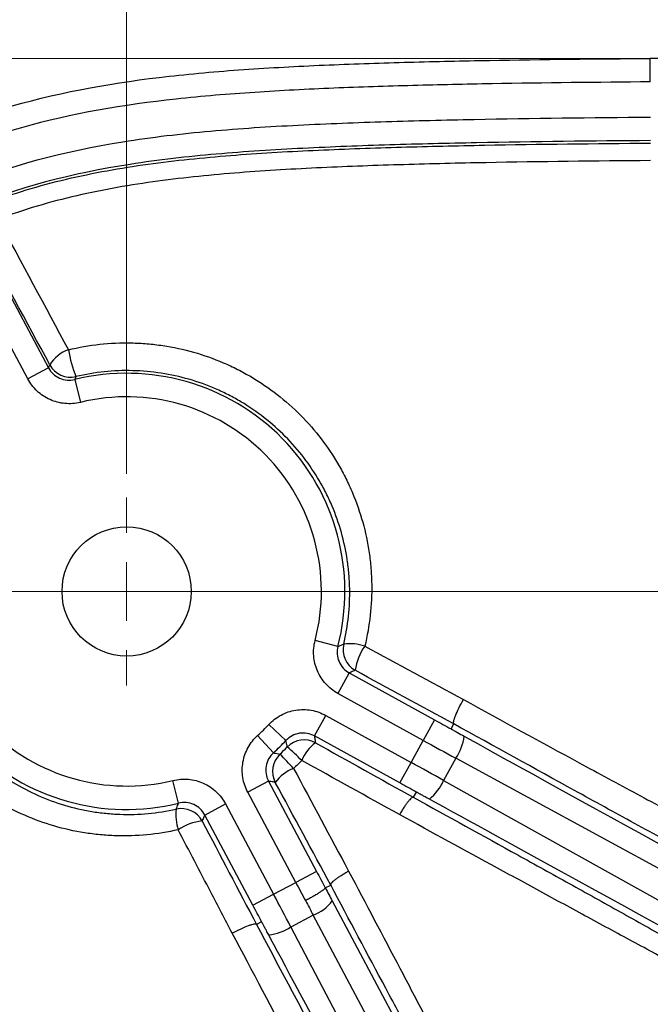
# Model space of a CAD drawing. Units: millimetres. Extents: x 0 to 297, y 0 to 210.
# Drawn here: x 249 to 254, y 95 to 103 of the extents above; entities that cross this region are included whole.
import ezdxf

# ---------------------------------------------------------------- set-up
doc = ezdxf.new("R2010")
doc.units = ezdxf.units.MM
doc.styles.add('SLDTEXTSTYLE3', font='TXT', dxfattribs={"width": 0.75})
doc.dimstyles.new('SLDDIMSTYLE3', dxfattribs={"dimtxt": 3.5, "dimasz": 2.5, "dimexe": 0, "dimexo": 0.0625, "dimgap": 0.875, "dimtad": 1, "dimdec": 1, "dimlfac": 10, "dimrnd": 1e-09, "dimzin": 12, "dimdsep": 46, "dimtxsty": 'SLDTEXTSTYLE3', "dimsah": 1, "dimcen": 0.09, "dimadec": 0, "dimazin": 3, "dimtfac": 1, "dimtofl": 0, "dimtmove": 0, "dimatfit": 3, "dimfxl": 1, "dimfrac": 2, "dimtolj": 1, "dimtzin": 12, "dimarcsym": 0})
doc.dimstyles.new('SLDDIMSTYLE4', dxfattribs={"dimtxt": 3.5, "dimasz": 2.5, "dimexe": 0, "dimexo": 0.0625, "dimgap": 0.875, "dimtad": 1, "dimdec": 1, "dimlfac": 10, "dimrnd": 1e-09, "dimzin": 12, "dimdsep": 46, "dimtxsty": 'SLDTEXTSTYLE3', "dimsah": 1, "dimcen": 0.09, "dimadec": 0, "dimazin": 3, "dimtfac": 1, "dimtmove": 0, "dimatfit": 0, "dimfxl": 1, "dimfrac": 2, "dimtolj": 1, "dimtzin": 12, "dimarcsym": 0})
doc.dimstyles.new('SLDDIMSTYLE5', dxfattribs={"dimtxt": 3.5, "dimasz": 2.5, "dimexe": 0, "dimexo": 0.0625, "dimgap": 0.875, "dimtad": 1, "dimdec": 0, "dimlfac": 10, "dimrnd": 1e-09, "dimzin": 12, "dimdsep": 46, "dimtxsty": 'SLDTEXTSTYLE3', "dimsah": 1, "dimcen": 0.09, "dimadec": 0, "dimazin": 3, "dimtfac": 1, "dimtofl": 0, "dimtmove": 0, "dimatfit": 3, "dimfxl": 1, "dimfrac": 2, "dimtolj": 1, "dimtzin": 12, "dimarcsym": 0})

# ---------------------------------------------------------------- blocks, each defined once
blk = doc.blocks.new('_D_3')
at = {"color": 7, "linetype": 'Continuous', "lineweight": 0, "transparency": 16777216}
for p, q in [((248.621, 98.415), (239.6207, 98.415)), ((240.6207, 98.415), (240.6207, 69.415)), ((248.621, 69.415), (239.6207, 69.415))]:
    blk.add_line(p, q, dxfattribs=at)
at = {"color": 7, "linetype": 'Continuous', "lineweight": 18, "transparency": 16777216}
for points in [[(240.6207, 98.415), (240.2207, 95.915), (241.0207, 95.915)], [(240.6207, 69.415), (241.0207, 71.915), (240.2207, 71.915)]]:
    blk.add_solid(points, dxfattribs=at)
at = {"color": 7, "linetype": 'Continuous', "lineweight": 18, "transparency": 16777216, "insert": (236.1089, 80.7838), "char_height": 3.5, "attachment_point": 1, "rotation": 90, "style": 'SLDTEXTSTYLE3'}
blk.add_mtext('290', dxfattribs=at)
blk = doc.blocks.new('_D_4')
at = {"color": 7, "linetype": 'Continuous', "lineweight": 0, "transparency": 16777216}
for p, q in [((249.621, 99.415), (249.621, 107.8019)), ((270.621, 99.415), (270.621, 107.8019)), ((249.621, 106.8019), (270.621, 106.8019))]:
    blk.add_line(p, q, dxfattribs=at)
at = {"color": 7, "linetype": 'Continuous', "lineweight": 18, "transparency": 16777216}
for points in [[(249.621, 106.8019), (252.121, 106.4019), (252.121, 107.2019)], [(270.621, 106.8019), (268.121, 107.2019), (268.121, 106.4019)]]:
    blk.add_solid(points, dxfattribs=at)
at = {"color": 7, "linetype": 'Continuous', "lineweight": 18, "transparency": 16777216, "insert": (256.027, 111.3136), "char_height": 3.5, "attachment_point": 1, "style": 'SLDTEXTSTYLE3'}
blk.add_mtext('210', dxfattribs=at)
blk = doc.blocks.new('_D_5')
at = {"color": 7, "linetype": 'Continuous', "lineweight": 0, "transparency": 16777216}
for p, q in [((245.0759, 84.915), (245.0759, 113.2518)), ((275.1663, 84.915), (275.1663, 113.2518)), ((245.0759, 112.2518), (275.1663, 112.2518))]:
    blk.add_line(p, q, dxfattribs=at)
at = {"color": 7, "linetype": 'Continuous', "lineweight": 18, "transparency": 16777216}
for points in [[(245.0759, 112.2518), (247.5759, 111.8518), (247.5759, 112.6518)], [(275.1663, 112.2518), (272.6663, 112.6518), (272.6663, 111.8518)]]:
    blk.add_solid(points, dxfattribs=at)
at = {"color": 7, "linetype": 'Continuous', "lineweight": 18, "transparency": 16777216, "insert": (256.027, 116.7636), "char_height": 3.5, "attachment_point": 1, "rotation": 0, "style": 'SLDTEXTSTYLE3'}
blk.add_mtext('301', dxfattribs=at)
blk = doc.blocks.new('_D_6')
at = {"color": 7, "linetype": 'Continuous', "lineweight": 0, "transparency": 16777216}
for p, q in [((259.121, 102.9524), (234.5762, 102.9524)), ((235.5762, 102.9524), (235.5762, 64.8777)), ((259.121, 64.8777), (234.5762, 64.8777))]:
    blk.add_line(p, q, dxfattribs=at)
at = {"color": 7, "linetype": 'Continuous', "lineweight": 18, "transparency": 16777216}
for points in [[(235.5762, 102.9524), (235.1762, 100.4524), (235.9762, 100.4524)], [(235.5762, 64.8777), (235.9762, 67.3777), (235.1762, 67.3777)]]:
    blk.add_solid(points, dxfattribs=at)
at = {"color": 7, "linetype": 'Continuous', "lineweight": 18, "transparency": 16777216, "insert": (231.0644, 81.509), "char_height": 3.5, "attachment_point": 1, "rotation": 90, "style": 'SLDTEXTSTYLE3'}
blk.add_mtext('381', dxfattribs=at)
blk = doc.blocks.new('SW_CENTERMARKSYMBOL_13')
at = {"color": 0, "linetype": 'Continuous', "lineweight": 18}
for p, q in [((0, 0.5), (0, 0.8)), ((0, 0), (0, 0.25)), ((-0.5, 0), (-0.8, 0)), ((0, 0), (-0.25, 0)), ((0, 0), (0, -0.25)), ((0, 0), (0.25, 0)), ((0.5, 0), (0.8, 0)), ((0, -0.5), (0, -0.8))]:
    blk.add_line(p, q, dxfattribs=at)

msp = doc.modelspace()

# ---------------------------------------------------------------- linework, layer by layer
at = {"color": 7, "linetype": 'Continuous', "lineweight": 25}
for p, q in [((248.3489, 101.4602), (248.9559, 100.3189)), ((248.7794, 100.225), (248.1724, 101.3663)), ((248.9559, 100.3189), (248.7794, 100.225)), ((249.1799, 100.2186), (249.2274, 100.0244)), ((251.4178, 97.9469), (251.2244, 97.9973)), ((251.5147, 97.7214), (251.4183, 97.5464)), ((251.5147, 97.7214), (252.2411, 97.3211)), ((252.1446, 97.146), (251.4183, 97.5464)), ((251.2186, 97.1842), (251.3151, 97.3592)), ((251.3151, 97.3592), (252.0414, 96.9588)), ((250.9762, 97.1457), (250.8303, 97.2824)), ((252.2411, 97.3211), (252.1446, 97.146)), ((252.3805, 97.2445), (252.4037, 97.2864)), ((250.8699, 97.041), (250.7354, 97.1889)), ((251.9449, 96.7838), (251.2186, 97.1842)), ((252.0414, 96.9588), (252.1446, 97.146)), ((252.4217, 96.9942), (252.3178, 96.8056)), ((256.6761, 94.68), (252.4217, 96.9942)), ((251.9449, 96.7838), (252.0414, 96.9588)), ((250.0622, 96.6114), (250.0147, 96.8056)), ((250.8278, 96.7992), (250.6514, 96.7053)), ((250.8278, 96.7992), (251.2362, 96.0314)), ((252.3178, 96.8056), (256.5461, 94.4441)), ((251.0598, 95.9375), (250.6514, 96.7053)), ((252.0841, 96.7068), (252.0594, 96.6618)), ((250.2862, 96.5111), (250.4627, 96.605)), ((250.4627, 96.605), (250.8711, 95.8371)), ((250.6946, 95.7433), (250.2862, 96.5111)), ((251.2362, 96.0314), (251.0598, 95.9375)), ((250.8711, 95.8371), (251.0598, 95.9375)), ((251.3111, 95.8911), (251.357, 95.9153)), ((250.6946, 95.7433), (250.8711, 95.8371)), ((251.3704, 95.7793), (253.662, 91.4705)), ((251.2082, 95.6586), (251.0187, 95.5578)), ((253.4823, 91.3827), (251.2082, 95.6586)), ((250.769, 95.6028), (250.7256, 95.5795)), ((251.0187, 95.5578), (253.269, 91.2692))]:
    msp.add_line(p, q, dxfattribs=at)
at = {"color": 7, "linetype": 'Continuous', "lineweight": 18}
msp.add_line((279.4005, 98.415), (240.8416, 98.415), dxfattribs=at)
at = {"color": 7, "linetype": 'Continuous', "lineweight": 25, "flags": 128}
for points in [[(248.9559, 100.3189), (248.9618, 100.332), (248.9673, 100.3442)], [(249.1897, 100.2435), (249.1871, 100.2369), (249.1799, 100.2186)]]:
    msp.add_lwpolyline(points, dxfattribs=at)
at = {"color": 7, "linetype": 'Continuous', "lineweight": 25}
msp.add_circle((249.621, 98.415), 0.55, dxfattribs=at)
for centre, radius, start, end in [((249.2313, 100.1798), 0.311, 109.93334, 148.08766), ((250.4157, 100.7122), 1.3125, 190.53795, 200.92179), ((249.1439, 100.4384), 0.2001, 208.0661, 283.21459), ((249.621, 98.415), 1.8567, 345.39709, 103.74567), ((249.621, 98.415), 1.6569, 345.39709, 103.74567), ((249.621, 98.415), 1.8567, 165.39709, 283.74567), ((249.621, 98.415), 1.6569, 165.39709, 283.74567), ((251.6618, 97.9185), 0.2001, 166.37963, 241.07723), ((251.5205, 97.583), 0.3863, 70.93223, 97.9191), ((252.027, 97.6777), 0.4666, 144.58902, 171.92116), ((249.621, 98.415), 1.6569, 312.26724, 316.87552), ((252.0633, 97.2359), 0.4323, 326.00361, 352.84479), ((249.621, 98.415), 1.8567, 312.26724, 316.87552), ((251.1311, 96.9508), 0.2001, 61.19531, 135.83064), ((249.3609, 95.2194), 2.4791, 45.11653, 48.99569), ((251.4406, 96.8393), 0.3574, 126.59835, 157.51276), ((251.0625, 96.8832), 0.2001, 133.31296, 207.94746), ((245.9921, 92.2033), 6.9008, 42.97655, 44.36828), ((251.1696, 96.5775), 0.3542, 111.29543, 143.26803), ((251.922, 96.9796), 0.4323, 309.42782, 336.26901), ((250.4539, 96.5113), 0.4145, 173.07429, 197.68145), ((250.0865, 96.3661), 0.2001, 28.06551, 102.74627), ((250.3021, 96.0379), 0.4242, 95.27104, 124.98182), ((251.0773, 96.0035), 0.3689, 290.77468, 322.58004), ((250.7824, 95.9198), 0.4323, 276.29797, 303.13916)]:
    msp.add_arc(centre, radius, start, end, dxfattribs=at)
for centre, major_axis, ratio, start_param, end_param in [((252.2714, 97.3761), (1.5764, -0.8689), 0.034921, 4.712389, 4.800842), ((283.7481, 79.9547), (31.3677, -17.2897), 0.000197, 3.226175, 3.676509), ((252.1749, 97.2011), (1.7515, -0.9655), 0.031429, 4.712389, 4.871044), ((252.0111, 96.9038), (1.7515, -0.9655), 0.031429, 1.412141, 1.570796), ((251.9146, 96.7288), (1.5764, -0.8689), 0.034921, 1.482343, 1.570796), ((283.4516, 79.4168), (31.3675, -17.2901), 0.000197, 2.606676, 3.05701), ((251.2917, 96.0609), (-0.8452, 1.5892), 0.034921, 1.570796, 1.65925), ((251.1152, 95.967), (-0.9391, 1.7658), 0.031429, 1.570796, 1.658938), ((250.8156, 95.8076), (-0.9391, 1.7658), 0.031429, 4.553734, 4.712389), ((251.293, 96.0603), (-0.8363, 1.5939), 0.03492, 1.658825, 1.729647), ((250.6391, 95.7138), (-0.8452, 1.5892), 0.034921, 4.623936, 4.712389), ((251.116, 95.9674), (-0.9303, 1.7705), 0.031428, 1.659096, 1.72961), ((267.5876, 63.98), (-16.8185, 31.6229), 0.000197, 5.748268, 6.198603)]:
    msp.add_ellipse(centre, major_axis=major_axis, ratio=ratio, start_param=start_param, end_param=end_param, dxfattribs=at)
for points, knots in [([(245.0759, 87.6716), (245.0761, 88.5852), (245.0762, 89.4989), (245.0769, 91.3262), (245.0772, 92.2399), (245.0805, 93.6104), (245.082, 94.0672), (245.0888, 94.9808), (245.0938, 95.4377), (245.1161, 96.351), (245.1334, 96.8077), (245.1824, 97.4898), (245.2027, 97.7167), (245.2544, 98.1694), (245.2859, 98.3952), (245.3449, 98.7325), (245.3666, 98.8447), (245.4146, 99.0687), (245.441, 99.1804), (245.5278, 99.5122), (245.5959, 99.7294), (245.7594, 100.1535), (245.8547, 100.3603), (245.9958, 100.6103), (246.0253, 100.6601), (246.0859, 100.7577), (246.1172, 100.8057), (246.2138, 100.9473), (246.2819, 101.0383), (246.4979, 101.3011), (246.6571, 101.4627), (246.9185, 101.6851), (247.0099, 101.7561), (247.1967, 101.8895), (247.2923, 101.952), (247.5854, 102.1282), (247.789, 102.2306), (248.0523, 102.3422), (248.1054, 102.3637), (248.2125, 102.4051), (248.2666, 102.425), (248.429, 102.482), (248.5378, 102.5166), (249.0849, 102.6738), (249.5311, 102.7497), (250.207, 102.8261), (250.4334, 102.8453), (250.8874, 102.8763), (251.1151, 102.888), (251.5702, 102.9072), (251.7977, 102.9146), (252.253, 102.927), (252.4806, 102.9319), (253.1636, 102.9442), (253.619, 102.9493), (254.0744, 102.9523)], [0, 0, 0, 0, 0.125, 0.125, 0.25, 0.25, 0.3125, 0.3125, 0.375, 0.375, 0.4375, 0.4375, 0.46875, 0.46875, 0.5, 0.5, 0.515625, 0.515625, 0.53125, 0.53125, 0.5625, 0.5625, 0.59375, 0.59375, 0.601562, 0.601562, 0.609375, 0.609375, 0.625, 0.625, 0.65625, 0.65625, 0.671875, 0.671875, 0.6875, 0.6875, 0.71875, 0.71875, 0.726562, 0.726562, 0.734375, 0.734375, 0.75, 0.75, 0.8125, 0.8125, 0.84375, 0.84375, 0.875, 0.875, 0.90625, 0.90625, 0.9375, 0.9375, 1, 1, 1, 1]), ([(254.0758, 102.7525), (254.0756, 102.7792), (254.0754, 102.806), (254.0751, 102.8552), (254.0749, 102.8777), (254.0747, 102.9149), (254.0746, 102.9296), (254.0745, 102.9488), (254.0744, 102.9533), (254.0744, 102.9523)], [0, 0, 0, 0, 0.25, 0.25, 0.5, 0.5, 0.75, 0.75, 1, 1, 1, 1]), ([(260.121, 102.9525), (259.5933, 102.9525), (257.5778, 102.9526), (255.5623, 102.952), (254.0744, 102.9516)], [0, 0, 0, 0, 0.2618237, 1, 1, 1, 1]), ([(254.0758, 102.7525), (253.6269, 102.7495), (253.178, 102.7445), (252.5048, 102.7325), (252.2805, 102.7277), (251.8318, 102.7157), (251.6075, 102.7085), (251.159, 102.69), (250.9346, 102.6787), (250.4869, 102.649), (250.2637, 102.6306), (249.5971, 102.5574), (249.1569, 102.4846), (248.6173, 102.3318), (248.5099, 102.2982), (248.3497, 102.2425), (248.2964, 102.223), (248.1906, 102.1825), (248.1382, 102.1614), (247.8784, 102.0518), (247.6776, 101.951), (247.389, 101.7766), (247.2949, 101.7147), (247.1572, 101.6153), (247.1117, 101.581), (247.0227, 101.5107), (246.9792, 101.4747), (246.7662, 101.2904), (246.6113, 101.1292), (246.4024, 100.8665), (246.3367, 100.7754), (246.2129, 100.5865), (246.1548, 100.4882), (245.9943, 100.1899), (245.9048, 99.9843), (245.7518, 99.5631), (245.6885, 99.3475), (245.6081, 99.0185), (245.5838, 98.908), (245.5397, 98.6869), (245.5198, 98.5761), (245.4658, 98.2431), (245.4371, 98.0204), (245.3901, 97.5737), (245.3718, 97.3498), (245.3275, 96.677), (245.3121, 96.2268), (245.2921, 95.3265), (245.2876, 94.8762), (245.2815, 93.9756), (245.2801, 93.5253), (245.2771, 92.1744), (245.2768, 91.2739), (245.2761, 89.4727), (245.2759, 88.5721), (245.2758, 87.6716)], [0, 0, 0, 0, 0.0625, 0.0625, 0.09375, 0.09375, 0.125, 0.125, 0.15625, 0.15625, 0.1875, 0.1875, 0.25, 0.25, 0.265625, 0.265625, 0.273438, 0.273438, 0.28125, 0.28125, 0.3125, 0.3125, 0.328125, 0.328125, 0.335938, 0.335938, 0.34375, 0.34375, 0.375, 0.375, 0.390625, 0.390625, 0.40625, 0.40625, 0.4375, 0.4375, 0.46875, 0.46875, 0.484375, 0.484375, 0.5, 0.5, 0.53125, 0.53125, 0.5625, 0.5625, 0.625, 0.625, 0.6875, 0.6875, 0.75, 0.75, 0.875, 0.875, 1, 1, 1, 1]), ([(248.155, 101.8429), (248.6152, 102.0428), (249.0966, 102.1646), (249.8361, 102.283), (250.0849, 102.3115), (250.5825, 102.3563), (250.8316, 102.3724), (251.3302, 102.3977), (251.5797, 102.4072), (252.0788, 102.4228), (252.3284, 102.4288), (253.0774, 102.4437), (253.5768, 102.4493), (254.0762, 102.4527)], [0, 0, 0, 0, 0.25, 0.25, 0.375, 0.375, 0.5, 0.5, 0.625, 0.625, 0.75, 0.75, 1, 1, 1, 1]), ([(254.0769, 102.2528), (253.5841, 102.2495), (253.0913, 102.244), (252.3522, 102.2294), (252.1058, 102.2235), (251.6133, 102.2084), (251.3671, 102.1992), (250.875, 102.1748), (250.6292, 102.1593), (250.1381, 102.1161), (249.8927, 102.0887), (249.1654, 101.9749), (248.6903, 101.8576), (248.2346, 101.6596)], [0, 0, 0, 0, 0.25, 0.25, 0.375, 0.375, 0.5, 0.5, 0.625, 0.625, 0.75, 0.75, 1, 1, 1, 1]), ([(248.4742, 101.7344), (248.6958, 101.8167), (248.9217, 101.8821), (249.3803, 101.9871), (249.6134, 102.0272), (250.0801, 102.0893), (250.3142, 102.1121), (250.7831, 102.1482), (251.0179, 102.1613), (251.4881, 102.1825), (251.7234, 102.1907), (252.194, 102.2043), (252.4293, 102.2096), (253.1354, 102.2229), (253.6062, 102.2281), (254.077, 102.2313)], [0, 0, 0, 0, 0.125, 0.125, 0.25, 0.25, 0.375, 0.375, 0.5, 0.5, 0.625, 0.625, 0.75, 0.75, 1, 1, 1, 1]), ([(254.0772, 102.0824), (253.6107, 102.0792), (253.1444, 102.074), (252.4449, 102.0605), (252.2117, 102.055), (251.7455, 102.0412), (251.5124, 102.0329), (251.0467, 102.0112), (250.814, 101.9979), (250.3496, 101.9613), (250.1177, 101.9384), (249.6555, 101.8761), (249.4246, 101.8361), (248.9704, 101.7312), (248.7467, 101.6659), (248.5274, 101.5837)], [0, 0, 0, 0, 0.25, 0.25, 0.375, 0.375, 0.5, 0.5, 0.625, 0.625, 0.75, 0.75, 0.875, 0.875, 1, 1, 1, 1]), ([(249.1253, 100.4722), (249.3019, 100.5148), (249.4801, 100.5341), (249.7045, 100.5297), (249.7495, 100.5274), (249.8397, 100.5199), (249.8846, 100.5146), (250.0179, 100.4947), (250.1051, 100.4758), (250.2764, 100.4271), (250.3605, 100.3974), (250.4842, 100.3443), (250.5251, 100.3252), (250.605, 100.2846), (250.6441, 100.2631), (250.7589, 100.1952), (250.8321, 100.1453), (250.9718, 100.0364), (251.0384, 99.9773), (251.2275, 99.7864), (251.3345, 99.6461), (251.4455, 99.4548), (251.4666, 99.4157), (251.5063, 99.3359), (251.525, 99.2952), (251.5766, 99.1724), (251.6056, 99.0889), (251.6529, 98.9189), (251.6712, 98.8323), (251.6904, 98.7001), (251.6954, 98.6555), (251.7026, 98.5664), (251.7048, 98.522), (251.7085, 98.3), (251.6892, 98.1235), (251.6467, 97.9481)], [0, 0, 0, 0, 0.125, 0.125, 0.15625, 0.15625, 0.1875, 0.1875, 0.25, 0.25, 0.3125, 0.3125, 0.34375, 0.34375, 0.375, 0.375, 0.4375, 0.4375, 0.5, 0.5, 0.625, 0.625, 0.65625, 0.65625, 0.6875, 0.6875, 0.75, 0.75, 0.8125, 0.8125, 0.84375, 0.84375, 0.875, 0.875, 1, 1, 1, 1]), ([(248.9559, 100.3189), (248.9663, 100.2992), (248.9796, 100.2818), (249.012, 100.2515), (249.0303, 100.2393), (249.0708, 100.2212), (249.0921, 100.2156), (249.1362, 100.2116), (249.1583, 100.2133), (249.1799, 100.2186)], [0, 0, 0, 0, 0.25, 0.25, 0.5, 0.5, 0.75, 0.75, 1, 1, 1, 1]), ([(251.4673, 97.9656), (251.505, 98.1239), (251.5216, 98.283), (251.5174, 98.4829), (251.5153, 98.5229), (251.5085, 98.6031), (251.5038, 98.6432), (251.486, 98.7622), (251.4692, 98.84), (251.4261, 98.9928), (251.3998, 99.0679), (251.3529, 99.1783), (251.336, 99.2148), (251.3001, 99.2865), (251.281, 99.3216), (251.1807, 99.4936), (251.0842, 99.6198), (250.9141, 99.7915), (250.854, 99.8448), (250.7283, 99.943), (250.6624, 99.988), (250.5592, 100.0495), (250.524, 100.0689), (250.4521, 100.1057), (250.4153, 100.1231), (250.3039, 100.1713), (250.2282, 100.1984), (250.0739, 100.2429), (249.9953, 100.2603), (249.8351, 100.285), (249.7533, 100.2923), (249.5102, 100.2982), (249.3493, 100.2815), (249.1897, 100.2435)], [0, 0, 0, 0, 0.125, 0.125, 0.15625, 0.15625, 0.1875, 0.1875, 0.25, 0.25, 0.3125, 0.3125, 0.34375, 0.34375, 0.375, 0.375, 0.5, 0.5, 0.5625, 0.5625, 0.625, 0.625, 0.65625, 0.65625, 0.6875, 0.6875, 0.75, 0.75, 0.8125, 0.8125, 0.875, 0.875, 1, 1, 1, 1]), ([(249.2274, 100.0244), (249.2058, 100.0191), (249.184, 100.0157), (249.1402, 100.0124), (249.1181, 100.0126), (249.0519, 100.0186), (249.0093, 100.0298), (248.9284, 100.066), (248.8918, 100.0903), (248.827, 100.151), (248.8003, 100.1858), (248.7794, 100.225)], [0, 0, 0, 0, 0.125, 0.125, 0.25, 0.25, 0.5, 0.5, 0.75, 0.75, 1, 1, 1, 1]), ([(250.0589, 96.3854), (249.8825, 96.3455), (249.7056, 96.3289), (249.4837, 96.3358), (249.4393, 96.3386), (249.3504, 96.3471), (249.3058, 96.3527), (249.1736, 96.3739), (249.0872, 96.3934), (248.918, 96.443), (248.835, 96.4731), (248.6726, 96.5441), (248.5927, 96.5852), (248.3648, 96.7216), (248.2261, 96.8305), (248.0697, 96.9897), (248.0393, 97.0227), (247.9812, 97.0901), (247.9533, 97.1246), (247.873, 97.2306), (247.8242, 97.3045), (247.7579, 97.4202), (247.737, 97.4596), (247.6976, 97.54), (247.6791, 97.5812), (247.6278, 97.7056), (247.5993, 97.7902), (247.5531, 97.9623), (247.5355, 98.0498), (247.5176, 98.1835), (247.513, 98.2286), (247.5068, 98.3188), (247.5052, 98.3638), (247.5043, 98.5882), (247.5263, 98.7661), (247.5718, 98.9421)], [0, 0, 0, 0, 0.125, 0.125, 0.15625, 0.15625, 0.1875, 0.1875, 0.25, 0.25, 0.3125, 0.3125, 0.375, 0.375, 0.5, 0.5, 0.53125, 0.53125, 0.5625, 0.5625, 0.625, 0.625, 0.65625, 0.65625, 0.6875, 0.6875, 0.75, 0.75, 0.8125, 0.8125, 0.84375, 0.84375, 0.875, 0.875, 1, 1, 1, 1]), ([(247.799, 98.8736), (247.7585, 98.7144), (247.7395, 98.5537), (247.7413, 98.3512), (247.743, 98.3106), (247.749, 98.2292), (247.7533, 98.1885), (247.77, 98.068), (247.7862, 97.9891), (247.8285, 97.8341), (247.8545, 97.7579), (247.901, 97.6458), (247.9178, 97.6088), (247.9535, 97.5364), (247.9724, 97.5009), (248.0322, 97.3968), (248.0763, 97.3303), (248.1485, 97.2348), (248.1736, 97.2037), (248.226, 97.143), (248.2533, 97.1132), (248.3938, 96.9697), (248.5183, 96.8713), (248.7229, 96.7476), (248.7945, 96.7103), (248.9404, 96.6457), (249.0149, 96.6183), (249.167, 96.5727), (249.2446, 96.5547), (249.3635, 96.535), (249.4037, 96.5297), (249.4837, 96.5216), (249.5237, 96.5189), (249.7235, 96.5116), (249.8831, 96.5258), (250.0424, 96.5613)], [0, 0, 0, 0, 0.125, 0.125, 0.15625, 0.15625, 0.1875, 0.1875, 0.25, 0.25, 0.3125, 0.3125, 0.34375, 0.34375, 0.375, 0.375, 0.4375, 0.4375, 0.46875, 0.46875, 0.5, 0.5, 0.625, 0.625, 0.6875, 0.6875, 0.75, 0.75, 0.8125, 0.8125, 0.84375, 0.84375, 0.875, 0.875, 1, 1, 1, 1]), ([(251.4183, 97.5464), (251.3988, 97.5571), (251.3805, 97.5693), (251.346, 97.5965), (251.3298, 97.6117), (251.2852, 97.6609), (251.2614, 97.698), (251.2264, 97.7794), (251.2159, 97.8221), (251.2093, 97.9106), (251.2132, 97.9543), (251.2244, 97.9973)], [0, 0, 0, 0, 0.125, 0.125, 0.25, 0.25, 0.5, 0.5, 0.75, 0.75, 1, 1, 1, 1]), ([(251.4178, 97.9469), (251.4122, 97.9254), (251.4102, 97.9036), (251.4135, 97.8593), (251.4187, 97.8379), (251.4363, 97.7972), (251.4482, 97.7787), (251.4779, 97.7458), (251.4953, 97.7321), (251.5147, 97.7214)], [0, 0, 0, 0, 0.25, 0.25, 0.5, 0.5, 0.75, 0.75, 1, 1, 1, 1]), ([(251.4178, 97.9469), (251.4206, 97.9479), (251.4233, 97.9489), (251.4261, 97.95), (251.4399, 97.9551), (251.4536, 97.9604), (251.4673, 97.9656)], [0.00193196, 0.00193196, 0.00193196, 0.00193196, 0.004, 0.004, 0.004, 0.01438153, 0.01438153, 0.01438153, 0.01438153]), ([(251.565, 97.7433), (251.5538, 97.7384), (251.5425, 97.7334), (251.5312, 97.7285), (251.5257, 97.7262), (251.5202, 97.7238), (251.5147, 97.7214)], [0.0021461, 0.0021461, 0.0021461, 0.0021461, 0.01054413, 0.01054413, 0.01054413, 0.01459649, 0.01459649, 0.01459649, 0.01459649]), ([(252.4037, 97.2864), (252.4022, 97.2878), (252.4014, 97.2904), (252.4012, 97.2979), (252.4018, 97.3029), (252.4044, 97.3149), (252.4063, 97.3219), (252.4116, 97.338), (252.4149, 97.347), (252.4264, 97.3759), (252.4364, 97.3983), (252.4594, 97.445), (252.4726, 97.47), (252.486, 97.4935)], [0, 0, 0, 0, 0.125, 0.125, 0.25, 0.25, 0.375, 0.375, 0.5, 0.5, 0.75, 0.75, 1, 1, 1, 1]), ([(252.486, 97.4935), (252.8151, 97.3131), (253.1438, 97.1333), (253.6351, 96.8667), (253.7986, 96.7784), (254.1245, 96.6033), (254.287, 96.5166), (254.5296, 96.3885), (254.6103, 96.3461), (254.7712, 96.2621), (254.8515, 96.2205), (255.0897, 96.098), (255.2456, 96.0193), (255.4729, 95.9073), (255.5476, 95.871), (255.6939, 95.8009), (255.7646, 95.7676), (255.968, 95.673), (256.092, 95.6173), (256.2006, 95.5696)], [0, 0, 0, 0, 0.25, 0.25, 0.375, 0.375, 0.5, 0.5, 0.5625, 0.5625, 0.625, 0.625, 0.75, 0.75, 0.8125, 0.8125, 0.875, 0.875, 1, 1, 1, 1]), ([(250.8303, 97.2824), (250.8455, 97.2986), (250.8619, 97.3134), (250.8968, 97.34), (250.9154, 97.352), (250.9741, 97.3831), (251.0159, 97.3971), (251.1035, 97.4109), (251.1474, 97.4105), (251.2348, 97.3952), (251.2762, 97.3807), (251.3151, 97.3592)], [0, 0, 0, 0, 0.125, 0.125, 0.25, 0.25, 0.5, 0.5, 0.75, 0.75, 1, 1, 1, 1]), ([(252.3805, 97.2445), (252.3805, 97.2445), (252.381, 97.2442), (252.382, 97.2436), (252.3826, 97.2433), (252.3842, 97.2423), (252.3854, 97.2417), (252.3888, 97.2397), (252.3912, 97.2384), (252.3982, 97.2344), (252.4029, 97.2318), (252.417, 97.2239), (252.4264, 97.2186), (252.4547, 97.2029), (252.4735, 97.1925), (252.4922, 97.1821)], [0, 0, 0, 0, 0.015625, 0.015625, 0.03125, 0.03125, 0.0625, 0.0625, 0.125, 0.125, 0.25, 0.25, 0.5, 0.5, 1, 1, 1, 1]), ([(256.2123, 95.2257), (256.1601, 95.2516), (256.1033, 95.2803), (255.983, 95.3416), (255.9194, 95.3744), (255.7858, 95.4439), (255.7159, 95.4806), (255.6068, 95.5382), (255.5696, 95.5578), (255.4945, 95.5977), (255.4566, 95.6179), (255.265, 95.72), (255.1061, 95.8055), (254.7806, 95.9815), (254.6138, 96.0722), (254.279, 96.2549), (254.1104, 96.3471), (253.7718, 96.5328), (253.6017, 96.6262), (253.0901, 96.9077), (252.7471, 97.0968), (252.4037, 97.2864)], [0, 0, 0, 0, 0.0625, 0.0625, 0.125, 0.125, 0.1875, 0.1875, 0.21875, 0.21875, 0.25, 0.25, 0.375, 0.375, 0.5, 0.5, 0.625, 0.625, 0.75, 0.75, 1, 1, 1, 1]), ([(250.6514, 96.7053), (250.6409, 96.725), (250.6323, 96.7452), (250.6183, 96.7868), (250.613, 96.8084), (250.6025, 96.874), (250.6029, 96.918), (250.6181, 97.0054), (250.6326, 97.0468), (250.6754, 97.1246), (250.7025, 97.159), (250.7354, 97.1889)], [0, 0, 0, 0, 0.125, 0.125, 0.25, 0.25, 0.5, 0.5, 0.75, 0.75, 1, 1, 1, 1]), ([(251.2186, 97.1842), (251.1991, 97.1949), (251.1785, 97.2022), (251.1348, 97.2099), (251.1128, 97.2101), (251.069, 97.2032), (251.0481, 97.1962), (251.009, 97.1754), (250.9914, 97.162), (250.9762, 97.1457)], [0, 0, 0, 0, 0.25, 0.25, 0.5, 0.5, 0.75, 0.75, 1, 1, 1, 1]), ([(251.2186, 97.1842), (251.2205, 97.1721), (251.2224, 97.16), (251.2242, 97.1479), (251.2254, 97.1407), (251.2264, 97.1334), (251.2275, 97.1262)], [0.00193209, 0.00193209, 0.00193209, 0.00193209, 0.01025564, 0.01025564, 0.01025564, 0.01524117, 0.01524117, 0.01524117, 0.01524117]), ([(250.9875, 97.0903), (250.9869, 97.0936), (250.9862, 97.0968), (250.9856, 97.1001), (250.9825, 97.1153), (250.9794, 97.1305), (250.9762, 97.1457)], [0.00164386, 0.00164386, 0.00164386, 0.00164386, 0.004, 0.004, 0.004, 0.01495207, 0.01495207, 0.01495207, 0.01495207]), ([(250.8699, 97.041), (250.8534, 97.026), (250.8398, 97.0089), (250.8184, 96.97), (250.8111, 96.9492), (250.8035, 96.9055), (250.8034, 96.8835), (250.8104, 96.8398), (250.8174, 96.8188), (250.8278, 96.7992)], [0, 0, 0, 0, 0.25, 0.25, 0.5, 0.5, 0.75, 0.75, 1, 1, 1, 1]), ([(250.8699, 97.041), (250.8727, 97.0403), (250.8756, 97.0397), (250.8785, 97.039), (250.8941, 97.0356), (250.9096, 97.0322), (250.9252, 97.0288)], [0.00193196, 0.00193196, 0.00193196, 0.00193196, 0.004, 0.004, 0.004, 0.01525162, 0.01525162, 0.01525162, 0.01525162]), ([(250.0147, 96.8056), (250.0363, 96.8109), (250.0581, 96.8143), (250.1019, 96.8176), (250.124, 96.8174), (250.1902, 96.8114), (250.2328, 96.8002), (250.3137, 96.7639), (250.3503, 96.7396), (250.4151, 96.679), (250.4418, 96.6442), (250.4627, 96.605)], [0, 0, 0, 0, 0.125, 0.125, 0.25, 0.25, 0.5, 0.5, 0.75, 0.75, 1, 1, 1, 1]), ([(250.8857, 96.7894), (250.8732, 96.7915), (250.8606, 96.7936), (250.8481, 96.7957), (250.8413, 96.7969), (250.8346, 96.798), (250.8278, 96.7992)], [0.00188837, 0.00188837, 0.00188837, 0.00188837, 0.01055482, 0.01055482, 0.01055482, 0.01520891, 0.01520891, 0.01520891, 0.01520891]), ([(252.0594, 96.6618), (252.0555, 96.6629), (252.0495, 96.6601), (252.0378, 96.6502), (252.0335, 96.646), (252.0241, 96.6359), (252.019, 96.6299), (252.0083, 96.6165), (252.0027, 96.6091), (251.9912, 96.5929), (251.9851, 96.5841), (251.9729, 96.5656), (251.9668, 96.556), (251.9545, 96.5359), (251.9483, 96.5253), (251.9423, 96.5148)], [0, 0, 0, 0, 0.25, 0.25, 0.375, 0.375, 0.5, 0.5, 0.625, 0.625, 0.75, 0.75, 0.875, 0.875, 1, 1, 1, 1]), ([(252.0594, 96.6618), (252.3569, 96.4977), (252.6535, 96.334), (253.0948, 96.0898), (253.2412, 96.0086), (253.5322, 95.847), (253.6767, 95.7665), (253.8912, 95.6466), (253.9625, 95.6067), (254.1034, 95.5276), (254.173, 95.4885), (254.3786, 95.3725), (254.5114, 95.2971), (254.7014, 95.1882), (254.7635, 95.1525), (254.8816, 95.0841), (254.9379, 95.0512), (255.0444, 94.9885), (255.0947, 94.9587), (255.1888, 94.9022), (255.2327, 94.8755), (255.2726, 94.8509)], [0, 0, 0, 0, 0.25, 0.25, 0.375, 0.375, 0.5, 0.5, 0.5625, 0.5625, 0.625, 0.625, 0.75, 0.75, 0.8125, 0.8125, 0.875, 0.875, 0.9375, 0.9375, 1, 1, 1, 1]), ([(252.1966, 96.6457), (252.1843, 96.6524), (252.1719, 96.6592), (252.1595, 96.666), (252.1513, 96.6705), (252.143, 96.675), (252.1347, 96.6795), (252.1291, 96.6825), (252.1236, 96.6856), (252.118, 96.6886), (252.1143, 96.6906), (252.1105, 96.6927), (252.1068, 96.6947), (252.1043, 96.696), (252.1017, 96.6974), (252.0992, 96.6988), (252.0975, 96.6997), (252.0958, 96.7006), (252.0941, 96.7015), (252.093, 96.7021), (252.0919, 96.7027), (252.0907, 96.7034), (252.0899, 96.7038), (252.0892, 96.7042), (252.0884, 96.7046), (252.0879, 96.7049), (252.0873, 96.7052), (252.0868, 96.7054), (252.0865, 96.7056), (252.0861, 96.7058), (252.0858, 96.706), (252.0854, 96.7062), (252.085, 96.7064), (252.0847, 96.7065), (252.0846, 96.7066), (252.0845, 96.7067), (252.0844, 96.7067), (252.0843, 96.7068), (252.0842, 96.7068), (252.0841, 96.7068), (252.0841, 96.7068), (252.0841, 96.7068), (252.0841, 96.7068)], [0, 0, 0, 0, 0.000423575, 0.000423575, 0.000423575, 0.000706849, 0.000706849, 0.000706849, 0.000896801, 0.000896801, 0.000896801, 0.001024451, 0.001024451, 0.001024451, 0.001110426, 0.001110426, 0.001110426, 0.001168495, 0.001168495, 0.001168495, 0.001207871, 0.001207871, 0.001207871, 0.001234723, 0.001234723, 0.001234723, 0.001253189, 0.001253189, 0.001253189, 0.001266048, 0.001266048, 0.001266048, 0.001279781, 0.001279781, 0.001279781, 0.00128533, 0.00128533, 0.00128533, 0.00129099, 0.00129099, 0.00129099, 0.00129416, 0.00129416, 0.00129416, 0.00129416]), ([(250.0424, 96.5613), (250.0436, 96.5643), (250.0448, 96.5673), (250.046, 96.5703), (250.0514, 96.584), (250.0569, 96.5977), (250.0622, 96.6114)], [0.00171168, 0.00171168, 0.00171168, 0.00171168, 0.004, 0.004, 0.004, 0.01439329, 0.01439329, 0.01439329, 0.01439329]), ([(250.2862, 96.5111), (250.2758, 96.5308), (250.2625, 96.5482), (250.2301, 96.5785), (250.2118, 96.5907), (250.1713, 96.6088), (250.15, 96.6144), (250.1059, 96.6184), (250.0838, 96.6167), (250.0622, 96.6114)], [0, 0, 0, 0, 0.25, 0.25, 0.5, 0.5, 0.75, 0.75, 1, 1, 1, 1]), ([(250.2862, 96.5111), (250.2812, 96.4999), (250.2762, 96.4888), (250.2711, 96.4777), (250.2685, 96.4718), (250.2658, 96.466), (250.2632, 96.4602)], [0.00193209, 0.00193209, 0.00193209, 0.00193209, 0.01025564, 0.01025564, 0.01025564, 0.01461454, 0.01461454, 0.01461454, 0.01461454]), ([(255.0198, 94.8428), (254.936, 94.8898), (254.839, 94.9426), (254.6772, 95.0298), (254.6205, 95.0602), (254.5027, 95.1235), (254.4422, 95.1559), (254.2572, 95.2553), (254.129, 95.3243), (253.932, 95.4307), (253.8654, 95.4667), (253.7314, 95.5393), (253.664, 95.5758), (253.4612, 95.686), (253.3249, 95.7601), (253.051, 95.9093), (252.9134, 95.9844), (252.499, 96.2105), (252.221, 96.3625), (251.9423, 96.5148)], [0, 0, 0, 0, 0.125, 0.125, 0.1875, 0.1875, 0.25, 0.25, 0.375, 0.375, 0.4375, 0.4375, 0.5, 0.5, 0.625, 0.625, 0.75, 0.75, 1, 1, 1, 1]), ([(250.5197, 95.5044), (250.4588, 95.6212), (250.3977, 95.738), (250.3366, 95.8548), (250.2441, 96.0317), (250.1516, 96.2085), (250.0589, 96.3854)], [0, 0, 0, 0, 0.00400001, 0.00400001, 0.00400001, 0.010057, 0.010057, 0.010057, 0.010057]), ([(251.357, 95.9154), (251.3558, 95.9195), (251.3587, 95.9258), (251.369, 95.9379), (251.3733, 95.9424), (251.3839, 95.952), (251.3901, 95.9572), (251.404, 95.9681), (251.4117, 95.9737), (251.4285, 95.9854), (251.4377, 95.9916), (251.4568, 96.0037), (251.4667, 96.0098), (251.4876, 96.0221), (251.4984, 96.0283), (251.5092, 96.0342)], [0, 0, 0, 0, 0.25, 0.25, 0.375, 0.375, 0.5, 0.5, 0.625, 0.625, 0.75, 0.75, 0.875, 0.875, 1, 1, 1, 1]), ([(251.5092, 96.0342), (251.6553, 95.7577), (251.8008, 95.4818), (252.0174, 95.0697), (252.0893, 94.9327), (252.2322, 94.6597), (252.3032, 94.5237), (252.4431, 94.2548), (252.5121, 94.1217), (252.6471, 93.8599), (252.7131, 93.731), (252.8091, 93.5429), (252.8406, 93.4808), (252.902, 93.3599), (252.9316, 93.3015), (253.0172, 93.1332), (253.0697, 93.0303), (253.1171, 92.9399)], [0, 0, 0, 0, 0.25, 0.25, 0.375, 0.375, 0.5, 0.5, 0.625, 0.625, 0.75, 0.75, 0.8125, 0.8125, 0.875, 0.875, 1, 1, 1, 1]), ([(253.1071, 92.6931), (253.0818, 92.7361), (253.0545, 92.7831), (252.9972, 92.8829), (252.937, 92.9887), (252.8718, 93.1052), (252.8044, 93.2264), (252.7693, 93.2897), (252.6628, 93.4832), (252.5899, 93.6168), (252.4415, 93.8898), (252.3661, 94.0293), (252.2137, 94.3122), (252.1366, 94.4557), (251.9816, 94.7448), (251.9038, 94.8901), (251.6701, 95.3276), (251.5137, 95.6211), (251.357, 95.9154)], [0, 0, 0, 0, 0.0625, 0.0625, 0.125, 0.1875, 0.1875, 0.25, 0.25, 0.375, 0.375, 0.5, 0.5, 0.625, 0.625, 0.75, 0.75, 1, 1, 1, 1]), ([(251.3111, 95.8911), (251.3112, 95.8899), (251.3103, 95.8881), (251.3062, 95.8835), (251.3031, 95.8806), (251.2949, 95.8739), (251.2898, 95.87), (251.2777, 95.8615), (251.2707, 95.8568), (251.2552, 95.8468), (251.2467, 95.8415), (251.2284, 95.8303), (251.2184, 95.8245), (251.198, 95.8126), (251.1874, 95.8066), (251.1652, 95.7943), (251.1539, 95.7882), (251.1426, 95.7822)], [0, 0, 0, 0, 0.125, 0.125, 0.25, 0.25, 0.375, 0.375, 0.5, 0.5, 0.625, 0.625, 0.75, 0.75, 0.875, 0.875, 1, 1, 1, 1]), ([(250.7256, 95.5795), (250.7241, 95.5812), (250.7215, 95.5821), (250.714, 95.5827), (250.7091, 95.5824), (250.6971, 95.5803), (250.6901, 95.5787), (250.6742, 95.5741), (250.6653, 95.5711), (250.6366, 95.5607), (250.6144, 95.5514), (250.5681, 95.5298), (250.5432, 95.5173), (250.5197, 95.5044)], [0, 0, 0, 0, 0.125, 0.125, 0.25, 0.25, 0.375, 0.375, 0.5, 0.5, 0.75, 0.75, 1, 1, 1, 1]), ([(250.7256, 95.5795), (250.9054, 95.2414), (251.0851, 94.9035), (251.3531, 94.3985), (251.4422, 94.2304), (251.6197, 93.8952), (251.7079, 93.7284), (251.8822, 93.3978), (251.9684, 93.234), (252.1376, 92.911), (252.2207, 92.7518), (252.3416, 92.5186), (252.3813, 92.4418), (252.4396, 92.3283), (252.4588, 92.2908), (252.4968, 92.2165), (252.5156, 92.1797), (252.607, 91.9997), (252.6734, 91.8673), (252.731, 91.7495)], [0, 0, 0, 0, 0.25, 0.25, 0.375, 0.375, 0.5, 0.5, 0.625, 0.625, 0.75, 0.75, 0.8125, 0.8125, 0.84375, 0.84375, 0.875, 0.875, 1, 1, 1, 1]), ([(250.8298, 95.4901), (250.8232, 95.5025), (250.8165, 95.5149), (250.8099, 95.5273), (250.8054, 95.5356), (250.801, 95.5439), (250.7965, 95.5522), (250.7935, 95.5578), (250.7905, 95.5634), (250.7875, 95.569), (250.7855, 95.5727), (250.7834, 95.5765), (250.7814, 95.5802), (250.78, 95.5827), (250.7787, 95.5852), (250.7773, 95.5877), (250.7764, 95.5894), (250.7755, 95.5911), (250.7746, 95.5928), (250.7739, 95.594), (250.7733, 95.5951), (250.7727, 95.5962), (250.7723, 95.597), (250.7718, 95.5978), (250.7714, 95.5985), (250.7711, 95.5991), (250.7709, 95.5996), (250.7706, 95.6001), (250.7704, 95.6005), (250.7702, 95.6008), (250.77, 95.6011), (250.7698, 95.6015), (250.7696, 95.6019), (250.7694, 95.6022), (250.7693, 95.6023), (250.7693, 95.6024), (250.7692, 95.6025), (250.7691, 95.6026), (250.7691, 95.6027), (250.7691, 95.6027), (250.769, 95.6028), (250.769, 95.6028), (250.769, 95.6028)], [0, 0, 0, 0, 0.000423575, 0.000423575, 0.000423575, 0.000706849, 0.000706849, 0.000706849, 0.000896801, 0.000896801, 0.000896801, 0.001024451, 0.001024451, 0.001024451, 0.001110426, 0.001110426, 0.001110426, 0.001168495, 0.001168495, 0.001168495, 0.001207871, 0.001207871, 0.001207871, 0.001234723, 0.001234723, 0.001234723, 0.001253189, 0.001253189, 0.001253189, 0.001266048, 0.001266048, 0.001266048, 0.001279781, 0.001279781, 0.001279781, 0.00128533, 0.00128533, 0.00128533, 0.00129099, 0.00129099, 0.00129099, 0.00129416, 0.00129416, 0.00129416, 0.00129416]), ([(252.3909, 91.7595), (252.339, 91.8819), (252.2798, 92.0184), (252.1813, 92.2374), (252.1472, 92.3119), (252.0774, 92.4625), (252.0415, 92.5386), (251.9316, 92.769), (251.8552, 92.9252), (251.6983, 93.2406), (251.6177, 93.3999), (251.4541, 93.7205), (251.3709, 93.8819), (251.203, 94.2055), (251.1184, 94.3676), (250.8634, 94.8543), (250.6918, 95.1793), (250.5197, 95.5044)], [0, 0, 0, 0, 0.125, 0.125, 0.1875, 0.1875, 0.25, 0.25, 0.375, 0.375, 0.5, 0.5, 0.625, 0.625, 0.75, 0.75, 1, 1, 1, 1])]:
    msp.add_open_spline(points, degree=3, knots=knots, dxfattribs=at)
for points in [[(248.5274, 101.5837), (248.7266, 101.2133), (248.9258, 100.843), (249.1253, 100.4722)], [(248.9673, 100.3442), (248.7672, 100.7142), (248.5673, 101.0837), (248.3674, 101.4532)], [(251.6467, 97.9481), (251.9265, 97.7964), (252.2063, 97.6448), (252.486, 97.4935)], [(252.4037, 97.2864), (252.1243, 97.4385), (251.8446, 97.5909), (251.565, 97.7433)], [(252.4037, 97.2864), (252.4037, 97.2864), (252.4037, 97.2864), (252.4037, 97.2864)], [(250.9252, 97.0288), (250.9464, 97.0488), (250.9672, 97.0693), (250.9875, 97.0903)], [(251.2275, 97.1262), (251.505, 96.9713), (251.7825, 96.8165), (252.0594, 96.6618)], [(251.1104, 96.976), (251.0878, 96.9527), (251.0646, 96.9299), (251.0409, 96.9076)], [(251.0409, 96.9076), (251.1973, 96.6163), (251.3535, 96.325), (251.5092, 96.0342)], [(251.9423, 96.5148), (251.6653, 96.6683), (251.3878, 96.8221), (251.1104, 96.976)], [(251.357, 95.9153), (251.2, 96.2063), (251.0429, 96.4978), (250.8857, 96.7894)], [(252.0594, 96.6618), (252.0594, 96.6617), (252.0594, 96.6617), (252.0594, 96.6618)], [(250.2632, 96.4602), (250.4174, 96.1666), (250.5716, 95.8729), (250.7256, 95.5795)], [(251.357, 95.9154), (251.357, 95.9153), (251.357, 95.9153), (251.357, 95.9153)], [(251.3111, 95.8911), (251.3111, 95.8911), (251.3111, 95.8911), (251.3111, 95.8911)], [(250.7256, 95.5795), (250.7256, 95.5795), (250.7256, 95.5795), (250.7256, 95.5795)]]:
    msp.add_open_spline(points, degree=3, dxfattribs=at)

# ---------------------------------------------------------------- block references
at = {"color": 7, "linetype": 'Continuous', "lineweight": 0}
msp.add_blockref('SW_CENTERMARKSYMBOL_13', (249.621, 98.415), dxfattribs=at)

# ---------------------------------------------------------------- dimensions: what is measured, and where the dimension line sits
at = {"color": 7, "linetype": 'Continuous', "lineweight": 18}
for base, p1, p2, angle, dimstyle, picture, middle in [((275.1663, 112.2518), (245.0759, 83.915), (275.1663, 83.915), 0, 'SLDDIMSTYLE5', '_D_5', (259.9061, 112.2518)), ((270.621, 106.8019), (249.621, 98.415), (270.621, 98.415), 0, 'SLDDIMSTYLE4', '_D_4', (259.9061, 106.8019)), ((235.5762, 64.8777), (260.121, 102.9524), (260.121, 64.8777), 90, 'SLDDIMSTYLE5', '_D_6', (235.5762, 85.3882)), ((240.6207, 69.415), (249.621, 98.415), (249.621, 69.415), 90, 'SLDDIMSTYLE3', '_D_3', (240.6207, 84.663))]:
    dim = msp.add_linear_dim(base=base, p1=p1, p2=p2, angle=angle, dimstyle=dimstyle, dxfattribs=at)
    dim.commit()
    dim.dimension.update_dxf_attribs({"geometry": picture, "text_midpoint": middle, "dimtype": 160})

doc.saveas('drawing.dxf')
